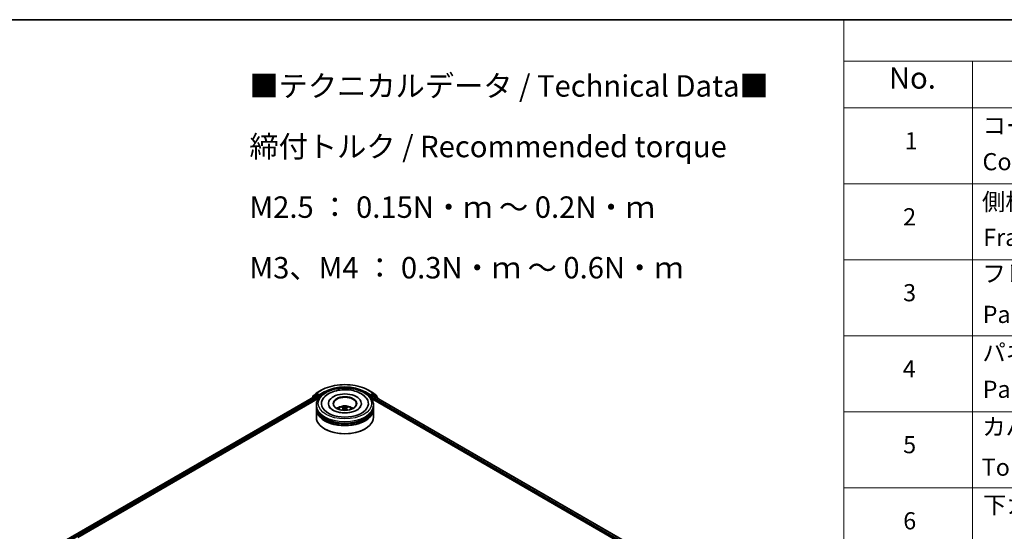
# Model space of a CAD drawing. Units: millimetres. Extents: x 36 to 7525, y 20 to 1284.
# Drawn here: x 311 to 598, y 573 to 722 of the extents above; entities that cross this region are included whole.
import ezdxf

# ---------------------------------------------------------------- set-up
doc = ezdxf.new("R2010")
doc.units = ezdxf.units.MM
doc.header["$LTSCALE"] = 2.5
for name, color, linetype, lineweight in [('Border (ISO)', 7, 'Continuous', 35), ('Symbol (ISO)', 7, 'Continuous', 18), ('Visible (ISO)', 7, 'Continuous', 35), ('Visible Narrow (ISO)', 7, 'Continuous', 25)]:
    doc.layers.add(name, color=color, linetype=linetype, lineweight=lineweight)
doc.styles.add('Note Text (TK)', font='MS PGothic.ttf')
doc.styles.add('Note Text (TK2)', font='MS PGothic.ttf')

# ---------------------------------------------------------------- blocks, each defined once
blk = doc.blocks.new('図面枠 tk図枠')
at = {"layer": 'Border (ISO)'}
blk.add_line((14.5, 289), (405.5, 289), dxfattribs=at)
blk = doc.blocks.new('テーブル38')
at = {"layer": 'Symbol (ISO)'}
for p, q in [((220.5, 289), (405.5, 289)), ((220.5, 289), (220.5, 284.18)), ((220.5, 284.18), (405.5, 284.18)), ((220.5, 284.18), (220.5, 278.74)), ((235.5, 284.18), (235.5, 278.74)), ((220.5, 278.74), (405.5, 278.74)), ((220.5, 278.74), (220.5, 172.35)), ((235.5, 278.74), (235.5, 172.35)), ((220.5, 269.87), (405.5, 269.87)), ((220.5, 261.01), (405.5, 261.01)), ((220.5, 252.14), (405.5, 252.14)), ((220.5, 243.28), (405.5, 243.28)), ((220.5, 234.41), (405.5, 234.41))]:
    blk.add_line(p, q, dxfattribs=at)
at = {"layer": 'Symbol (ISO)', "color": 7, "attachment_point": 7}
for s, insert, char_height, style in [('No.', (225.76, 280.18), 2.5, 'Note Text (TK)'), ('コーナーブロック', (236.69, 275.03), 2, 'Note Text (TK2)'), ('1', (227.6, 273.25), 2, 'Note Text (TK2)'), ('Corner block', (236.68, 270.82), 2, 'Note Text (TK2)'), ('側板', (236.62, 266.15), 2, 'Note Text (TK2)'), ('2', (227.42, 264.39), 2, 'Note Text (TK2)'), ('Frame', (236.76, 262), 2, 'Note Text (TK2)'), ('フレーム', (236.67, 257.77), 2, 'Note Text (TK2)'), ('3', (227.42, 255.54), 2, 'Note Text (TK2)'), ('Panel support frame', (236.7, 253.01), 2, 'Note Text (TK2)'), ('パネル', (236.67, 248.55), 2, 'Note Text (TK2)'), ('4', (227.37, 246.66), 2, 'Note Text (TK2)'), ('Panel', (236.7, 244.28), 2, 'Note Text (TK2)'), ('カバー', (236.65, 239.91), 2, 'Note Text (TK2)'), ('5', (227.42, 237.82), 2, 'Note Text (TK2)'), ('Top cover', (236.59, 235.19), 2, 'Note Text (TK2)'), ('下カバー', (236.74, 230.78), 2, 'Note Text (TK2)'), ('6', (227.43, 228.94), 2, 'Note Text (TK2)')]:
    blk.add_mtext(s, dxfattribs=dict(at, insert=insert, char_height=char_height, style=style))

msp = doc.modelspace()

# ---------------------------------------------------------------- linework, layer by layer
at = {"layer": 'Visible (ISO)'}
for p, q in [((318.7097, 567.5401), (397.233, 612.8756)), ((327.7834, 571.5161), (397.9562, 612.0304)), ((396.1517, 612.3142), (396.1517, 612.2513)), ((397.0941, 613.1555), (396.2136, 612.4438)), ((396.3481, 612.5526), (396.3481, 612.7365)), ((396.41, 612.8662), (397.3294, 613.6093)), ((397.1155, 613.1703), (397.3905, 613.329)), ((397.3164, 612.8673), (397.7326, 612.627)), ((397.3509, 613.6241), (398.8044, 614.4632)), ((398.1254, 612.9446), (397.4738, 613.3208)), ((397.8504, 612.4229), (397.8504, 611.9693)), ((398.2433, 612.8765), (398.2433, 613.1487)), ((398.2726, 612.8032), (398.2778, 612.8002)), ((412.6099, 614.4632), (414.0634, 613.6241)), ((413.1365, 612.8002), (413.1417, 612.8032)), ((413.1711, 613.1487), (413.1711, 612.8765)), ((413.9405, 613.3208), (413.2889, 612.9446)), ((413.4581, 612.0304), (503.2727, 560.1759)), ((413.5639, 611.9693), (413.5639, 612.3322)), ((413.6818, 612.5363), (414.1164, 612.7872)), ((414.2988, 613.1703), (414.0238, 613.329)), ((414.0849, 613.6093), (415.0043, 612.8662)), ((414.1719, 612.7927), (512.2701, 556.1557)), ((415.2007, 612.4438), (414.3202, 613.1555)), ((415.0662, 612.7365), (415.0662, 612.5526)), ((415.2626, 612.163), (415.2626, 612.3142)), ((397.3738, 609.7013), (397.3738, 610.1549)), ((397.3738, 609.1116), (397.3738, 609.5652)), ((397.3738, 606.6167), (397.3738, 608.9755)), ((400.9016, 610.6085), (400.9016, 610.4996)), ((405.3252, 609.283), (405.3685, 608.8799)), ((406.0891, 609.283), (406.0458, 608.8799)), ((410.5127, 610.6085), (410.5127, 610.4996)), ((414.0405, 609.7013), (414.0405, 610.1549)), ((414.0405, 609.1116), (414.0405, 609.5652)), ((414.0405, 606.6167), (414.0405, 608.9755)), ((399.8932, 603.1693), (399.8146, 603.2147)), ((411.5212, 603.1693), (411.5997, 603.2147))]:
    msp.add_line(p, q, dxfattribs=at)
for centre, start, end in [((396.3184, 612.3142), 128.948276, 180), ((396.5148, 612.7365), 128.948276, 180), ((397.1988, 613.0259), 120, 128.948276), ((397.4342, 613.4797), 120, 128.948276), ((413.9801, 613.4797), 51.051724, 60), ((414.2155, 613.0259), 51.051724, 60), ((414.8995, 612.7365), 0, 51.051724), ((415.096, 612.3142), 0, 51.051724)]:
    msp.add_arc(centre, 0.1667, start, end, dxfattribs=at)
for centre, major_axis, ratio, start_param, end_param in [((397.3164, 612.7313), (-0.0833, 0.1443), 0.57735027, 5.49778714, 6.28318531), ((397.4738, 613.1847), (-0.0833, 0.1443), 0.57735027, 5.49778714, 6.28318531), ((397.7326, 612.491), (0.0833, -0.1443), 0.57735027, 0.78539816, 2.35619449), ((398.3611, 612.9446), (-0.0833, -0.1443), 0.57735027, 5.49778714, 7.06858347), ((405.7072, 610.6085), (6.8611, 0), 0.57735027, 2.28770637, 7.13707159), ((405.7072, 610.6085), (4.8056, 0), 0.57735027, 5.47106557, 10.23689769), ((405.7072, 610.5178), (-3.3333, 0), 0.57735027, 2.37272528, 7.05205268), ((413.0532, 612.9446), (0.0833, -0.1443), 0.57735027, 5.49778714, 7.06858347), ((413.6818, 612.4002), (0.0833, 0.1443), 0.57735027, 0.78539816, 2.35619449), ((413.9405, 613.1847), (0.0833, 0.1443), 0.57735027, 0, 0.78539816), ((414.1164, 612.6965), (0.0556, 0.0962), 0.57735027, 0, 0.78539816), ((405.7072, 609.5652), (8.3333, 0), 0.57735027, 3.12745005, 6.29732791), ((405.7072, 608.9755), (8.3333, 0), 0.57735027, 3.12745005, 6.29732791), ((405.7072, 609.7013), (-8.3333, 0), 0.57735027, 0, 3.14159265), ((405.7072, 609.1116), (-8.3333, 0), 0.57735027, 0, 3.14159265), ((405.7072, 607.8868), (-3.3333, 0), 0.57735027, 5.07628371, 5.53058844), ((405.7648, 606.3802), (1.8963, -3.0722), 0.49462411, 2.44776077, 2.68674507), ((405.7648, 606.3201), (-1.4116, -3.3229), 0.59526289, 3.96282307, 4.19313336), ((405.6551, 606.3168), (-1.6985, 3.1858), 0.65417299, 5.62601221, 5.86499651), ((405.6551, 606.3834), (2.1595, 2.8932), 0.55353421, 0.95931878, 1.15112494), ((405.7592, 606.3168), (-1.6985, -3.1858), 0.65417299, 3.55978145, 3.79876575), ((405.7592, 606.3834), (2.1595, -2.8932), 0.55353421, 1.99046771, 2.18227387), ((405.6495, 606.3802), (1.8963, 3.0722), 0.49462411, 0.45484759, 0.69383188), ((405.6495, 606.3201), (-1.4116, 3.3229), 0.59526289, 5.2316446, 5.46195489), ((405.7072, 607.8868), (-3.3333, 0), 0.57735027, 3.89418952, 4.34849425), ((405.7072, 606.6167), (8.3333, 0), 0.57735027, 3.14159265, 6.28318531), ((405.7072, 609.5652), (-8.2222, 0), 0.57735027, 0.47828403, 2.66330862), ((405.7072, 608.9755), (-8.2222, 0), 0.57735027, 0.47828403, 2.66330862), ((405.7072, 606.526), (8.2222, 0), 0.57735027, 3.92699082, 5.49778714)]:
    msp.add_ellipse(centre, major_axis=major_axis, ratio=ratio, start_param=start_param, end_param=end_param, dxfattribs=at)
msp.add_ellipse((405.7072, 610.6085), major_axis=(3.4444, 0), ratio=0.57735027, dxfattribs=at)
for points, knots in [([(397.3738, 610.1549), (397.3738, 610.6704), (397.503, 611.184), (398.002, 612.1725), (398.3855, 612.6433), (399.3852, 613.5113), (400.0182, 613.9009), (401.456, 614.5408), (402.263, 614.7891), (403.9605, 615.1199), (404.8503, 615.203), (406.6268, 615.1988), (407.5132, 615.1121), (409.2002, 614.7756), (410.0003, 614.5256), (411.4376, 613.8787), (412.0741, 613.4813), (413.1044, 612.5681), (413.5022, 612.0524), (413.9401, 611.0644), (414.0405, 610.6102), (414.0405, 610.1549)], [5.49778714, 5.49778714, 5.49778714, 5.49778714, 5.78139221, 5.78139221, 6.08459158, 6.08459158, 6.41185391, 6.41185391, 6.74313191, 6.74313191, 7.07260039, 7.07260039, 7.40121853, 7.40121853, 7.73072324, 7.73072324, 8.06201837, 8.06201837, 8.38889414, 8.38889414, 8.6393798, 8.6393798, 8.6393798, 8.6393798]), ([(398.8044, 614.4632), (399.5316, 614.8831), (400.3707, 615.2347), (402.1928, 615.7708), (403.1756, 615.955), (405.191, 616.1393), (406.2233, 616.1393), (408.2387, 615.955), (409.2215, 615.7708), (411.0436, 615.2347), (411.8827, 614.8831), (412.6099, 614.4632)], [1.57079633, 1.57079633, 1.57079633, 1.57079633, 1.88495559, 1.88495559, 2.19911486, 2.19911486, 2.51327412, 2.51327412, 2.82743339, 2.82743339, 3.14159265, 3.14159265, 3.14159265, 3.14159265]), ([(398.1254, 612.9446), (398.1403, 612.936), (398.1561, 612.9233), (398.1861, 612.893), (398.2005, 612.8756), (398.2209, 612.8512), (398.2285, 612.8423), (398.2436, 612.8261), (398.2512, 612.8188), (398.2629, 612.8094), (398.2677, 612.806), (398.2726, 612.8032)], [0.1851472285, 0.1851472285, 0.1851472285, 0.1851472285, 0.1965284229, 0.1965284229, 0.2079096173, 0.2079096173, 0.2138595936, 0.2138595936, 0.2198095698, 0.2198095698, 0.2238749427, 0.2238749427, 0.2238749427, 0.2238749427]), ([(399.1419, 611.6502), (399.3167, 611.9827), (399.5442, 612.288), (400.2123, 612.9811), (400.7023, 613.3327), (401.8446, 613.9357), (402.5077, 614.1771), (403.9101, 614.5134), (404.6489, 614.6086), (406.1308, 614.6502), (406.8736, 614.5977), (408.3037, 614.348), (408.9904, 614.1504), (410.2488, 613.6123), (410.8198, 613.2707), (411.6979, 612.5064), (412.0338, 612.1041), (412.2725, 611.6502)], [2.65090407, 2.65090407, 2.65090407, 2.65090407, 2.86407041, 2.86407041, 3.18632725, 3.18632725, 3.53339937, 3.53339937, 3.87843215, 3.87843215, 4.22068257, 4.22068257, 4.56453655, 4.56453655, 4.9121077, 4.9121077, 5.20307756, 5.20307756, 5.20307756, 5.20307756]), ([(413.1417, 612.8032), (413.1466, 612.806), (413.1514, 612.8094), (413.1632, 612.8188), (413.1707, 612.8261), (413.1858, 612.8423), (413.1934, 612.8512), (413.2139, 612.8756), (413.2283, 612.893), (413.2583, 612.9233), (413.274, 612.936), (413.2889, 612.9446)], [0.0229880286, 0.0229880286, 0.0229880286, 0.0229880286, 0.0270534015, 0.0270534015, 0.0330033777, 0.0330033777, 0.038953354, 0.038953354, 0.0503345484, 0.0503345484, 0.0617157428, 0.0617157428, 0.0617157428, 0.0617157428]), ([(409.2764, 608.7357), (408.9674, 608.5573), (408.5977, 608.3951), (407.7641, 608.1299), (407.2984, 608.0282), (406.3191, 607.9047), (405.805, 607.8843), (404.7895, 607.9306), (404.2884, 607.9977), (403.3609, 608.2078), (402.934, 608.3501), (402.2035, 608.6811), (401.8977, 608.8687), (401.4259, 609.2495), (401.2597, 609.4413), (401.1379, 609.6406), (401.1226, 609.6674), (401.1088, 609.6937)], [0, 0, 0, 0, 0.28166641, 0.28166641, 0.57029187, 0.57029187, 0.86427595, 0.86427595, 1.15932912, 1.15932912, 1.4508445, 1.4508445, 1.73525144, 1.73525144, 2.01675528, 2.01675528, 2.06148491, 2.06148491, 2.06148491, 2.06148491]), ([(403.719, 608.9846), (403.7809, 609.0915), (403.8538, 609.1862), (404.0657, 609.4104), (404.2151, 609.5202), (404.5698, 609.7204), (404.7806, 609.7986), (405.2267, 609.9071), (405.463, 609.9343), (405.9331, 609.9354), (406.1668, 609.91), (406.6223, 609.8033), (406.8441, 609.7219), (407.2486, 609.491), (407.4349, 609.3445), (407.6263, 609.0949), (407.6624, 609.0414), (407.6954, 608.9846)], [1.10800637, 1.10800637, 1.10800637, 1.10800637, 1.28485125, 1.28485125, 1.58220865, 1.58220865, 1.9574686, 1.9574686, 2.35189349, 2.35189349, 2.74172985, 2.74172985, 3.13599765, 3.13599765, 3.51030353, 3.51030353, 3.60438261, 3.60438261, 3.60438261, 3.60438261]), ([(404.9494, 609.6793), (404.9551, 609.6786), (404.9618, 609.6765), (404.974, 609.6702), (404.9815, 609.6645), (404.993, 609.6526), (404.999, 609.6444), (405.0065, 609.6308), (405.0096, 609.6235), (405.0116, 609.6166)], [0.0145600729, 0.0145600729, 0.0145600729, 0.0145600729, 0.0187226824, 0.0187226824, 0.0234298311, 0.0234298311, 0.0280690561, 0.0280690561, 0.0318101771, 0.0318101771, 0.0318101771, 0.0318101771]), ([(405.2787, 609.3418), (405.294, 609.3339), (405.3069, 609.3232), (405.3232, 609.2985), (405.3265, 609.2846), (405.3242, 609.2575), (405.3184, 609.2427), (405.3003, 609.2181), (405.2902, 609.2081), (405.2787, 609.1991)], [-0.2036008625, -0.2036008625, -0.2036008625, -0.2036008625, -0.191101084, -0.191101084, -0.1786013054, -0.1786013054, -0.1660771911, -0.1660771911, -0.1569242563, -0.1569242563, -0.1569242563, -0.1569242563]), ([(405.8308, 609.5178), (405.8136, 609.511), (405.7921, 609.5052), (405.7458, 609.4979), (405.7209, 609.4964), (405.6746, 609.4974), (405.6502, 609.5001), (405.6117, 609.5082), (405.5966, 609.5127), (405.5835, 609.5178)], [-0.2036008779, -0.2036008779, -0.2036008779, -0.2036008779, -0.1911010993, -0.1911010993, -0.1786013208, -0.1786013208, -0.1660772065, -0.1660772065, -0.1569242716, -0.1569242716, -0.1569242716, -0.1569242716]), ([(405.5835, 609.0231), (405.6007, 609.0339), (405.6222, 609.043), (405.6685, 609.0545), (405.6934, 609.0569), (405.7397, 609.0552), (405.7642, 609.0511), (405.8027, 609.0383), (405.8178, 609.0312), (405.8308, 609.0231)], [-0.2036008779, -0.2036008779, -0.2036008779, -0.2036008779, -0.1911010993, -0.1911010993, -0.1786013208, -0.1786013208, -0.1660772065, -0.1660772065, -0.1569242716, -0.1569242716, -0.1569242716, -0.1569242716]), ([(406.1356, 609.1991), (406.1204, 609.211), (406.1074, 609.225), (406.0911, 609.2539), (406.0878, 609.2687), (406.0901, 609.2951), (406.096, 609.3085), (406.114, 609.3284), (406.1241, 609.3358), (406.1356, 609.3418)], [-0.2036008625, -0.2036008625, -0.2036008625, -0.2036008625, -0.191101084, -0.191101084, -0.1786013054, -0.1786013054, -0.1660771911, -0.1660771911, -0.1569242563, -0.1569242563, -0.1569242563, -0.1569242563]), ([(406.4027, 609.6166), (406.4048, 609.6235), (406.4078, 609.6308), (406.4153, 609.6444), (406.4213, 609.6526), (406.4328, 609.6645), (406.4403, 609.6702), (406.4525, 609.6765), (406.4592, 609.6786), (406.465, 609.6793)], [0.0427285558, 0.0427285558, 0.0427285558, 0.0427285558, 0.0464696768, 0.0464696768, 0.0511089018, 0.0511089018, 0.0558160505, 0.0558160505, 0.05997866, 0.05997866, 0.05997866, 0.05997866]), ([(410.3055, 609.6937), (410.2069, 609.5061), (410.0339, 609.2896), (409.6309, 608.9592), (409.4649, 608.8445), (409.2764, 608.7357)], [5.792496723, 5.792496723, 5.792496723, 5.792496723, 6.111389919, 6.111389919, 6.283185307, 6.283185307, 6.283185307, 6.283185307]), ([(404.7577, 608.6968), (404.7597, 608.6974), (404.7616, 608.6978), (404.7688, 608.6986), (404.7749, 608.6974), (404.7803, 608.6943), (404.7812, 608.6937), (404.782, 608.693)], [0.0219671693, 0.0219671693, 0.0219671693, 0.0219671693, 0.0234298311, 0.0234298311, 0.02806905607, 0.02806905607, 0.02898517502, 0.02898517502, 0.02898517502, 0.02898517502]), ([(406.6323, 608.693), (406.6332, 608.6937), (406.634, 608.6943), (406.6394, 608.6974), (406.6455, 608.6986), (406.6528, 608.6978), (406.6546, 608.6974), (406.6566, 608.6968)], [0.04555355789, 0.04555355789, 0.04555355789, 0.04555355789, 0.04646967684, 0.04646967684, 0.05110890181, 0.05110890181, 0.05257156361, 0.05257156361, 0.05257156361, 0.05257156361])]:
    msp.add_open_spline(points, degree=3, knots=knots, dxfattribs=at)
for points, weights in [([(405.0624, 609.4434), (405.038, 609.5268), (405.0116, 609.6166)], [1.08273581125, 1.07755563389, 1.07090462461]), ([(406.4027, 609.6166), (406.3764, 609.5268), (406.3519, 609.4434)], [1.07090461894, 1.07755562758, 1.08273580442])]:
    msp.add_rational_spline(points, weights, degree=2, dxfattribs=at)
for points in [[(404.7823, 608.6929), (404.7822, 608.6929), (404.7821, 608.693), (404.782, 608.6931)], [(406.6323, 608.6931), (406.6322, 608.693), (406.6321, 608.6929), (406.632, 608.6929)]]:
    msp.add_open_spline(points, degree=3, dxfattribs=at)
at = {"layer": 'Visible Narrow (ISO)'}
for p, q in [((318.7585, 567.5119), (397.3164, 612.8673)), ((319.1679, 567.2677), (397.7326, 612.627)), ((326.2763, 571.0996), (397.8504, 612.4229)), ((396.3447, 612.3627), (397.081, 612.9579)), ((396.3969, 612.6685), (397.3164, 613.4117)), ((396.3969, 612.592), (396.3969, 612.6685)), ((397.081, 612.9579), (397.2283, 612.8728)), ((397.1988, 613.162), (397.4738, 613.3208)), ((397.8504, 612.7858), (397.1988, 613.162)), ((397.3164, 613.4117), (397.4738, 613.3208)), ((397.4342, 613.6158), (398.8877, 614.455)), ((398.2433, 613.1487), (397.4342, 613.6158)), ((398.1254, 612.9446), (397.8504, 612.7858)), ((397.9683, 612.5817), (398.3611, 612.8085)), ((397.9683, 612.0489), (397.9683, 612.5817)), ((399.6968, 613.9879), (398.2433, 613.1487)), ((398.2433, 612.8765), (399.8146, 613.7838)), ((399.8146, 613.7838), (399.8146, 613.7435)), ((411.5997, 613.7838), (413.1711, 612.8765)), ((411.5997, 613.7838), (411.5997, 613.7435)), ((413.1711, 613.1487), (411.7176, 613.9879)), ((412.5266, 614.455), (413.9801, 613.6158)), ((413.0532, 612.8085), (413.4461, 612.5817)), ((413.9801, 613.6158), (413.1711, 613.1487)), ((413.5639, 612.7858), (413.2889, 612.9446)), ((413.4461, 612.5817), (413.4461, 612.0489)), ((414.2155, 613.162), (413.5639, 612.7858)), ((413.5639, 612.3322), (504.4092, 559.8827)), ((413.6818, 612.5817), (414.3333, 612.9579)), ((413.6818, 612.5363), (413.6818, 612.5817)), ((413.6818, 612.5363), (506.0532, 559.2057)), ((413.9405, 613.3208), (414.098, 613.4117)), ((413.9405, 613.3208), (414.2155, 613.162)), ((414.098, 613.4117), (415.0174, 612.6685)), ((414.1164, 612.7872), (512.2375, 556.137)), ((414.3333, 612.9579), (415.2138, 612.2462)), ((415.0174, 612.6685), (415.0174, 612.592)), ((415.2138, 612.2462), (415.2138, 612.1912)), ((405.2787, 609.1991), (405.3065, 608.8353)), ((405.5835, 609.5178), (405.548, 609.0006)), ((405.8308, 609.5178), (405.8663, 609.0006)), ((406.1356, 609.1991), (406.1078, 608.8353))]:
    msp.add_line(p, q, dxfattribs=at)
msp.add_ellipse((405.7072, 610.6085), major_axis=(-7.7778, 0), ratio=0.57735027, dxfattribs=at)
for centre, major_axis, ratio, start_param, end_param in [((405.7072, 610.5178), (9.6442, 0), 0.57735027, 0.78539816, 2.35619449), ((405.7072, 610.5178), (-8.5, 0), 0.57735027, 3.92699082, 5.49778714), ((405.7072, 610.3817), (8.3333, 0), 0.57735027, 1.90589124, 2.35619449), ((405.7072, 610.3817), (8.3333, 0), 0.57735027, 0.78539816, 1.23570141), ((396.3184, 612.3142), (-0.1667, 0), 0.57735027, 0, 0.53825138), ((396.3184, 612.3142), (-0.1048, 0.1296), 0.8131434, 0, 1.26886792), ((396.5148, 612.7365), (-0.1667, 0), 0.57735027, 0, 0.78539816), ((396.5148, 612.7365), (-0.1048, 0.1296), 0.8131434, 0, 1.4434523), ((397.1988, 613.0259), (-0.1048, 0.1296), 0.8131434, 0, 1.4434523), ((397.1988, 613.0259), (-0.0833, -0.1443), 0.57735027, 3.92699082, 5.49778714), ((397.1988, 613.0259), (-0.0833, 0.1443), 0.57735027, 5.49778714, 6.28318531), ((397.4342, 613.4797), (-0.1048, 0.1296), 0.8131434, 0, 1.4434523), ((397.4342, 613.4797), (-0.0833, -0.1443), 0.57735027, 3.92699082, 5.49778714), ((397.4342, 613.4797), (-0.0833, 0.1443), 0.57735027, 5.49778714, 6.28318531), ((397.8504, 612.6497), (-0.0833, -0.1443), 0.57735027, 3.92699082, 5.20400801), ((397.8504, 612.6497), (0.1667, 0), 0.57735027, 4.4332722, 5.49778714), ((397.8504, 612.6497), (-0.0833, 0.1443), 0.57735027, 3.92699082, 5.49778714), ((398.8877, 614.3189), (-0.0833, 0.1443), 0.57735027, 5.49778714, 6.28318531), ((399.6968, 613.8518), (-0.0833, 0.1443), 0.57735027, 3.92699082, 5.49778714), ((411.7176, 613.8518), (0.0833, 0.1443), 0.57735027, 0.78539816, 2.35619449), ((412.5266, 614.3189), (0.0833, 0.1443), 0.57735027, 0, 0.78539816), ((413.5639, 612.6497), (-0.0833, -0.1443), 0.57735027, 3.92699082, 5.49778714), ((413.5639, 612.6497), (0.1667, 0), 0.57735027, 3.92699082, 5.49778714), ((413.5639, 612.6497), (-0.0833, 0.1443), 0.57735027, 3.92699082, 5.49778714), ((413.9801, 613.4797), (0.0833, 0.1443), 0.57735027, 0, 0.78539816), ((413.9801, 613.4797), (-0.0833, 0.1443), 0.57735027, 3.92699082, 5.49778714), ((413.9801, 613.4797), (0.1048, 0.1296), 0.8131434, 4.83973301, 6.28318531), ((414.2155, 613.0259), (0.0833, 0.1443), 0.57735027, 0, 0.78539816), ((414.2155, 613.0259), (-0.0833, 0.1443), 0.57735027, 3.92699082, 5.49778714), ((414.2155, 613.0259), (0.1048, 0.1296), 0.8131434, 4.83973301, 6.28318531), ((414.8995, 612.7365), (0.1048, 0.1296), 0.8131434, 4.83973301, 6.28318531), ((414.8995, 612.7365), (0.1667, 0), 0.57735027, 5.49778714, 6.28318531), ((415.096, 612.3142), (0.1048, 0.1296), 0.8131434, 4.83973301, 6.28318531), ((415.096, 612.3142), (0.1667, 0), 0.57735027, 5.49778714, 6.28318531), ((405.7072, 610.1549), (-8.3333, 0), 0.57735027, 0, 3.14159265), ((405.7072, 608.9437), (-1.7049, 0), 0.57735027, 3.07614718, 6.34863078), ((405.7072, 609.1145), (-1.2374, 0), 0.57735027, 5.37148447, 5.62408982), ((405.7072, 609.0866), (1.1517, 0), 0.57735027, 2.21917021, 2.42536283), ((405.7072, 609.0866), (1.1517, 0), 0.57735027, 0.71622982, 0.92242245), ((405.7072, 609.1145), (-1.2374, 0), 0.57735027, 3.80068814, 4.05329349)]:
    msp.add_ellipse(centre, major_axis=major_axis, ratio=ratio, start_param=start_param, end_param=end_param, dxfattribs=at)

# ---------------------------------------------------------------- block references
at = {"xscale": 2.5, "yscale": 2.5, "zscale": 2.5}
for name in ['図面枠 tk図枠', 'テーブル38']:
    msp.add_blockref(name, (0, 0), dxfattribs=at)

# ---------------------------------------------------------------- texts
at = {"layer": 'Symbol (ISO)', "color": 7, "insert": (377.8562, 706.3218), "char_height": 6.25, "width": 154.093564, "attachment_point": 1, "line_spacing_factor": 1.695652, "style": 'Note Text (TK)'}
msp.add_mtext('\\fＭＳ Ｐゴシック|b0|i0;■テクニカルデータ / Technical Data■\\P\\fＭＳ Ｐゴシック|b0|i0;締付トルク / Recommended torque\\P\\fＭＳ Ｐゴシック|b0|i0;M2.5 ： 0.15N・ｍ ～ 0.2N・ｍ\\P\\fＭＳ Ｐゴシック|b0|i0;M3、M4 ： 0.3N・ｍ ～ 0.6N・ｍ', dxfattribs=at)

doc.saveas('drawing.dxf')
